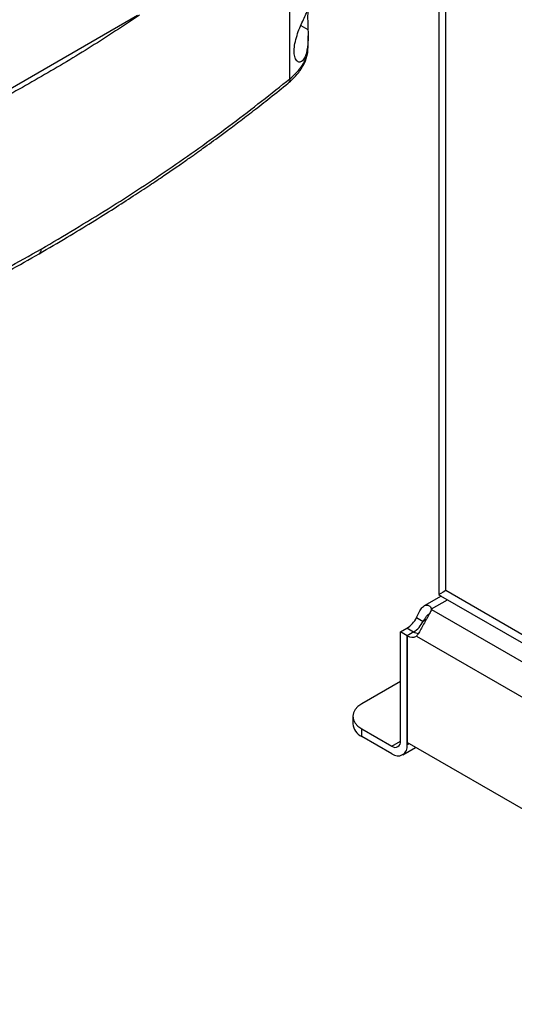
# Model space of a CAD drawing. Extents: x 0.4 to 10.6, y 0.4 to 8.1.
# Drawn here: x 3.4 to 3.6, y 5.2 to 5.7 of the extents above; entities that cross this region are included whole.
import ezdxf

# ---------------------------------------------------------------- set-up
doc = ezdxf.new("R2010")
doc.units = 0
doc.linetypes.add('SLD-SOLID', pattern=[0])
doc.layers.get('0').update_dxf_attribs({"linetype": 'CONTINUOUS'})

msp = doc.modelspace()

# ---------------------------------------------------------------- linework, layer by layer
at = {"color": 7, "linetype": 'SLD-SOLID'}
for p, q in [((3.553711454927537, 6.897106627305382), (3.553711454927537, 5.405526596984687)), ((3.556786449350775, 5.40654529064813), (3.556786449350775, 6.892821020419174)), ((3.489717380367935, 5.626665643757246), (3.489717380367935, 5.932650290472589)), ((3.424075342390152, 5.65379431511434), (3.340373386643009, 5.605474204583987)), ((3.497532687988748, 5.640190384180347), (3.497532687988748, 5.645141753807865)), ((3.497429927779251, 5.639991833100033), (3.497427929884682, 5.640190046236229)), ((3.554760525604478, 5.404163533377368), (3.547468983603889, 5.399954215778272)), ((3.553711454927537, 5.405526596984687), (3.55372088636559, 5.405269754880684)), ((3.55372088636559, 5.405269754880684), (3.553747147465955, 5.404789836658412)), ((3.553747147465955, 5.404789836658412), (3.55454542891488, 5.404287706027551)), ((3.554545514315568, 5.404287656752414), (3.772392406032998, 5.278527323047912)), ((3.77021763002388, 5.283334092669637), (3.556786449350775, 5.40654529064813)), ((3.550602894098959, 5.398381678745462), (3.55060289409894, 5.398635030035442)), ((3.544200537961962, 5.394937800772357), (3.547030821010017, 5.393303913146993)), ((3.55060291602112, 5.398381726429121), (3.741231416625264, 5.288334235457057)), ((3.537299254593683, 5.38876478006418), (3.540015398358153, 5.390332776483676)), ((3.540129537641721, 5.387130892438831), (3.537299254593683, 5.38876478006418)), ((3.53729925459372, 5.341768442316704), (3.537299254593683, 5.38876478006418)), ((3.542959820689901, 5.388765654881664), (3.54012953764174, 5.387131767256233)), ((3.54012953764174, 5.387131767256233), (3.54012953764183, 5.341206130560044)), ((3.540129537641777, 5.340134554691333), (3.540129537641721, 5.387130892438831)), ((3.544201296791005, 5.386969310537418), (3.734548776518452, 5.277084049464301)), ((3.5372992545937, 5.367481387045745), (3.520595944801856, 5.357838771551756)), ((3.516752201772809, 5.352481762943994), (3.516752201772809, 5.349213456544715)), ((3.520595944801856, 5.343856447936955), (3.520595944801856, 5.347124754336234)), ((3.520595944801856, 5.347124754336234), (3.533587407973263, 5.339624942285369)), ((3.533587407973263, 5.33635663588609), (3.520595944801856, 5.343856447936955)), ((3.735153653067952, 5.228621105164192), (3.54012953764183, 5.341206130560044)), ((3.538213016283685, 5.335898588962219), (3.543768240908734, 5.339105551876135))]:
    msp.add_line(p, q, dxfattribs=at)
at = {"color": 8, "linetype": 'SLD-SOLID'}
for p, q in [((3.494370539180812, 5.649549812546163), (3.497477917040664, 5.647810777788866)), ((3.55060289409894, 5.398635030035442), (3.557470053017677, 5.402599356496168)), ((3.542844923710015, 5.38869932626702), (3.540015398358153, 5.390332776483676)), ((3.548322533167415, 5.394049602703015), (3.547030821010017, 5.393303913146993)), ((3.533587407973263, 5.339624942285369), (3.53729925454464, 5.341767745700173)), ((3.54105765012911, 5.340670342625703), (3.540129537641777, 5.340134554691333))]:
    msp.add_line(p, q, dxfattribs=at)
at = {"color": 7, "linetype": 'SLD-SOLID', "flags": 128}
msp.add_lwpolyline([(3.520595944801856, 5.357838771551756), (3.518963886650727, 5.356690737599148), (3.517751158039064, 5.355380955110965), (3.517004363447306, 5.35395975829369), (3.516752201772809, 5.352481762943994), (3.517004363447306, 5.351003767594301), (3.517751158039064, 5.349582570777025), (3.518963886650727, 5.348272788288842), (3.520595944801856, 5.347124754336234)], dxfattribs=at)
at = {"color": 7, "linetype": 'SLD-SOLID'}
for centre, radius, start, end in [((3.547980669940866, 5.398508151290742), 0.002625291936345651, 357.2397684479908, 2.770148887242746), ((3.533853346712855, 5.400137256254562), 0.0115800994839008, 302.1490938848648, 333.320507793899), ((3.536683629760871, 5.39850336862926), 0.01158009948396317, 302.1490938848621, 333.3205077937139), ((3.542290529966821, 5.390186321707451), 0.003741682873322875, 234.7219051722935, 300.708497469349), ((3.545596692727249, 5.393285563164174), 0.005232844830839954, 239.7411144872149, 263.3063650885777), ((3.523319879758243, 5.349868395874097), 0.006600252998600455, 185.6947992511751, 245.6253417064439), ((3.535036397021938, 5.341401370416929), 0.002292436731902573, 230.796714762027, 9.214036991360045), ((3.536141251171504, 5.339487590468006), 0.004040419739980842, 230.7967147629585, 9.214036990951914)]:
    msp.add_arc(centre, radius, start, end, dxfattribs=at)
msp.add_ellipse((3.564210142591579, 5.410830897534339), major_axis=(0.01049868760945794, 0.006061748514547995), ratio=7.037292985553058e-05, start_param=2.356153861013676, end_param=3.060836432032485, dxfattribs=at)
for points, knots in [([(3.42492827661363, 5.65395410369015), (3.418080353858346, 5.649423245326984), (3.404377273941219, 5.640356742029215), (3.382888696149618, 5.627513960512669), (3.360776595431912, 5.615180116556792), (3.345453176877985, 5.607493896113703), (3.337787389229931, 5.603648740182899)], [0, 0, 0, 0, 0.2493378043538291, 0.4989390186659724, 0.7493361505388187, 1, 1, 1, 1]), ([(3.492230267272323, 5.643473460025431), (3.492571946786639, 5.644628558394682), (3.493254779287137, 5.646936975126589), (3.494600162849487, 5.650156727639691), (3.495869549994276, 5.6529409745895), (3.496921225203196, 5.655186699153391), (3.497394013473592, 5.656223703547119), (3.497530897032681, 5.656578750363411), (3.4975247992621, 5.656490532436927), (3.497524581666351, 5.656487384426436)], [0, 0, 0, 0, 0.1578230435522438, 0.315402881793752, 0.4814639838763461, 0.6658283447962212, 0.8772917423043602, 0.9956212201085138, 1, 1, 1, 1]), ([(3.497508965399466, 5.656241034293187), (3.497473529506385, 5.655975025521204), (3.497409597965154, 5.655495106735611), (3.497313179363812, 5.653854167012729), (3.497327395546678, 5.651776772657256), (3.497409445798532, 5.649665154937126), (3.497457637935105, 5.648359988067014), (3.497477917040664, 5.647810777788866)], [0, 0, 0, 0, 0.2576790435136194, 0.4648907354234843, 0.6731379050531153, 0.8624574173674178, 1, 1, 1, 1]), ([(3.497477917040664, 5.647810777788866), (3.497513660565478, 5.646314012726664), (3.497585694187899, 5.643297594790701), (3.497277336851872, 5.639842914343906), (3.496708753187462, 5.637330982840363), (3.495929022091158, 5.635339449741537), (3.494713996918987, 5.633843719477451), (3.493217002081175, 5.633667473683474), (3.492040305669609, 5.634951957063427), (3.491465215651181, 5.63724475756428), (3.491499626219594, 5.64018401520623), (3.491987631321496, 5.642381080164736), (3.492230267272323, 5.643473460025431)], [0, 0, 0, 0, 0.1212379061595507, 0.2443297240785123, 0.3173491504488341, 0.3928222148936689, 0.5058311415899399, 0.6193050579839746, 0.7210918351361085, 0.8161240084395867, 0.9085769270187177, 1, 1, 1, 1]), ([(3.488907988728329, 5.624716658689147), (3.490255933652433, 5.625929059603764), (3.492895589681075, 5.628303282263884), (3.495550951090004, 5.63225239330512), (3.497222518365855, 5.636212814633201), (3.497431712005925, 5.638897250397929), (3.497532691801564, 5.640193053534376)], [0, 0, 0, 0, 0.2694993259186632, 0.527755628330962, 0.7720430691548645, 1, 1, 1, 1]), ([(3.381838585719846, 5.5514037115405), (3.385858668078966, 5.553747852449316), (3.393527479802779, 5.558219595482894), (3.40423724403692, 5.564737591940451), (3.413715842918, 5.57066907437672), (3.421994907672416, 5.575995179271271), (3.42912299997923, 5.580690865090963), (3.435199447778453, 5.584777569354946), (3.439649024332606, 5.587823745664793), (3.442787611505581, 5.589998141881856), (3.444852785297085, 5.591438985038499), (3.446724864516305, 5.592753545919787), (3.448405904260341, 5.593940873282587), (3.450043358728066, 5.595103490123218), (3.451929451653882, 5.596449838729465), (3.454546374443528, 5.598330883272231), (3.458108722777629, 5.600917839322423), (3.462675234486681, 5.604280819110531), (3.46810710596102, 5.608350026584009), (3.47436819860641, 5.613139752122961), (3.481428971016659, 5.618660611448125), (3.486318902435576, 5.622620163990269), (3.488907900899965, 5.624716568739755)], [0, 0, 0, 0, 0.1031782551798638, 0.1968254732818839, 0.2809361263345576, 0.355508970926979, 0.4205458289690795, 0.4761010456405462, 0.5238324365936664, 0.545065088604155, 0.5645429769876728, 0.5822665733675408, 0.5982363368001667, 0.6124527053001538, 0.6290790963770762, 0.6523259555095251, 0.6878107593597022, 0.73229583508963, 0.7857718180141351, 0.8482261959326397, 0.9196426059996002, 1, 1, 1, 1]), ([(3.382721843147653, 5.553407166237029), (3.392406611189933, 5.559135421391924), (3.411769847736968, 5.570588205710738), (3.439149181827829, 5.588657335450339), (3.465344072560153, 5.607270609143929), (3.481598244666215, 5.620204836407273), (3.489717391396218, 5.626665632337393)], [0, 0, 0, 0, 0.2504065924617866, 0.5006503058831444, 0.7505690594598259, 1, 1, 1, 1]), ([(3.255140204466889, 5.489750157202098), (3.259045301161825, 5.491355243562428), (3.2666902323473, 5.49449748963981), (3.277487868681802, 5.499119608382427), (3.287172963618235, 5.503371537309818), (3.295031518836935, 5.506908468557377), (3.301267993833538, 5.509768050089682), (3.306071377628235, 5.512001770182145), (3.31029625707634, 5.513989991759672), (3.314973360933563, 5.5162146398047), (3.320779923259422, 5.519014308710876), (3.328157999910728, 5.52263774616064), (3.336743936037938, 5.526947654130264), (3.34649974104207, 5.531969194604544), (3.357375393667246, 5.537733458885715), (3.369334660774273, 5.544261638572339), (3.377536920078469, 5.54894665804633), (3.381838533379617, 5.551403681329556)], [0, 0, 0, 0, 0.08674220113082845, 0.1698135053561547, 0.2431954499836327, 0.3068654052772201, 0.3500671262986304, 0.3872558179157417, 0.4184263332076644, 0.4486499801410724, 0.4968508017063432, 0.5552304560069052, 0.6237960737775077, 0.7025537475986879, 0.7915074268398604, 0.8906576355812985, 1, 1, 1, 1]), ([(3.255947219873254, 5.491712984865072), (3.267119055296804, 5.496388635886263), (3.289484574944613, 5.505749082116997), (3.32168910879248, 5.520849078626362), (3.352964617925156, 5.536640669134014), (3.372800616959173, 5.547817121839286), (3.382721843148024, 5.553407166237243)], [0, 0, 0, 0, 0.249430940543945, 0.4993496941198632, 0.7495934075396924, 1, 1, 1, 1]), ([(3.544200537961962, 5.394937800772357), (3.544551857693, 5.395758041300836), (3.545254299258445, 5.397398060320441), (3.54645392101031, 5.399237310736068), (3.547788195327225, 5.400268028373405), (3.549106781841317, 5.400381931633902), (3.550125256896439, 5.399731650928429), (3.550466432318105, 5.398948336534967), (3.55060289409894, 5.398635030035442)], [0, 0, 0, 0, 0.1806263772246455, 0.3611510085218939, 0.5370465654784908, 0.7100600941334065, 0.8840311658542724, 1, 1, 1, 1]), ([(3.55060291602112, 5.398381726429121), (3.55036517838201, 5.397819459771116), (3.549889632304744, 5.396694759010257), (3.548576895536034, 5.394511601294465), (3.547222677451562, 5.392145326961082), (3.545955707904568, 5.389839106126763), (3.544982896681053, 5.388044410945093), (3.544424091005505, 5.38727576676123), (3.544201296791005, 5.386969310537418)], [0, 0, 0, 0, 0.1807521939563567, 0.3615582165060383, 0.5380634811577893, 0.7112443512731467, 0.884873953942356, 1, 1, 1, 1]), ([(3.547030821010017, 5.393303913146993), (3.547329871819011, 5.393792798014962), (3.547869031651122, 5.394674210388408), (3.548649285719871, 5.395765413585931), (3.549201821741855, 5.396365991388666), (3.549452123061593, 5.396458177801381), (3.549492567691193, 5.39647307362902)], [0, 0, 0, 0, 0.3616668344557404, 0.6520505007208683, 0.9437770099151883, 1, 1, 1, 1])]:
    msp.add_open_spline(points, degree=3, knots=knots, dxfattribs=at)
at = {"color": 8, "linetype": 'SLD-SOLID'}
for points, knots in [([(3.489717376774618, 5.626665640216616), (3.490760002490403, 5.627585897017059), (3.492850406631924, 5.629430958574416), (3.495167328459821, 5.632435928071729), (3.496740009256575, 5.635550727100323), (3.497510988824608, 5.638099442259525), (3.497447819802301, 5.639574139244881), (3.497429927779251, 5.639991833100033)], [0, 0, 0, 0, 0.2268212635661335, 0.454763489491275, 0.6829025445190083, 0.9101851702726359, 1, 1, 1, 1]), ([(3.489717374049192, 5.626665637991106), (3.489679170638831, 5.626241444742842), (3.489607478719867, 5.625445410365475), (3.489116675027722, 5.624962084603598), (3.488887412317161, 5.624736314960815)], [0, 0, 0, 0, 0.5328830768176797, 1, 1, 1, 1]), ([(3.381821612678777, 5.551438930262766), (3.381867690333665, 5.551451300927031), (3.382211006988987, 5.551543472611768), (3.382592568391306, 5.552207557177445), (3.382678515415038, 5.553005105213491), (3.382721843148024, 5.553407166237243)], [0, 0, 0, 0, 0.07138327251210735, 0.531864445459869, 1, 1, 1, 1])]:
    msp.add_open_spline(points, degree=3, knots=knots, dxfattribs=at)

doc.saveas('drawing.dxf')
